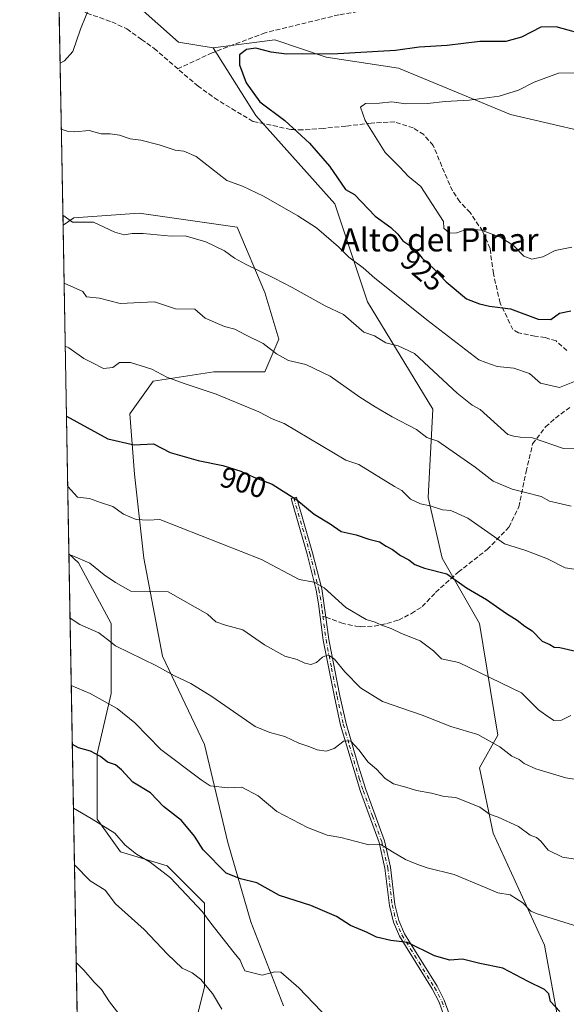
# Model space of a CAD drawing. Units: metres. Extents: x 624671 to 628129, y 4720300 to 4722676.
# Drawn here: x 624671 to 624859, y 4721514 to 4721853 of the extents above; entities that cross this region are included whole.
import ezdxf
from ezdxf.enums import TextEntityAlignment as Align

# ---------------------------------------------------------------- set-up
doc = ezdxf.new("R2010")
doc.units = ezdxf.units.M
doc.header["$MEASUREMENT"] = 0
doc.linetypes.add('DGN Style 3', pattern=[2.307223458686699, 1.648016756204785, -0.6592067024819142])
doc.linetypes.add('DGN Style 4', pattern=[2.6384748266838614, 1.318413404963828, -0.6592067024819142, 0.001648016756204785, -0.6592067024819142])
for name, color, linetype, lineweight in [('Arbolado forestal CxS', 92, 'Continuous', 0), ('Camino Cxs', 7, 'Continuous', 0), ('Camino eje', 30, 'DGN Style 4', 13), ('Comarca CxS', 21, 'Continuous', 0), ('Comunidad Autónoma CxS', 142, 'Continuous', 0), ('Curva de nivel maestra', 30, 'Continuous', 30), ('Curva de nivel normal', 30, 'Continuous', 0), ('Municipio CxS', 4, 'Continuous', 0), ('Provincia CxS', 1, 'Continuous', 0), ('Rótulo de curva de nivel directora', 7, 'Continuous', 0), ('Senda', 7, 'DGN Style 3', 0), ('Senda no paivmentada conexión', 7, 'DGN Style 3', 0), ('Texto cartográfico', 7, 'Continuous', 0)]:
    doc.layers.add(name, color=color, linetype=linetype, lineweight=lineweight)
doc.styles.add('Style-Arial', font='txt')

# ---------------------------------------------------------------- blocks, each defined once
blk = doc.blocks.new('*U10')
at = {"layer": 'Arbolado forestal CxS', "color": 92, "linetype": 'Continuous', "lineweight": 0}
for points in [[(624761.5637999997, 4721513.3861, 868.8591000000015), (624750.3211000003, 4721542.312100001, 872.7957000000025), (624742.2905000001, 4721569.630700001, 876.6597000000038), (624734.2599, 4721603.3783, 881.9312000000064), (624719.8057000004, 4721633.9111, 885.7550999999949), (624713.3811999997, 4721667.6577, 892.4030000000058), (624710.1695999998, 4721696.583500001, 898.0966999999946), (624708.5639000004, 4721717.474099999, 902.0310000000027), (624716.5948999999, 4721728.722899999, 904.3352000000014), (624737.4751000004, 4721731.936899999, 906.3377000000038), (624755.1419000003, 4721731.936899999, 907.6959000000062), (624759.9603000004, 4721743.185699999, 911.2697000000045), (624755.1425000001, 4721759.255700001, 913.9101999999986), (624745.5056999996, 4721781.7545, 917.3518000000041), (624734.2630000003, 4721783.361500001, 916.5679999999993), (624711.7770999996, 4721786.5755, 916.4046999999991), (624689.2911, 4721784.968499999, 915.1074999999984), (624685.5354000004, 4721782.463400001, 914.3323999999993), (624683.8803000003, 4721874.5648, 917.0807999999961)], [(624704.9801000003, 4721863.672499999, 920.0721000000049), (624725.3249000004, 4721845.5767, 922.5317000000069), (624737.2918999996, 4721843.639900001, 923.4829000000027), (624751.9315, 4721820.321900001, 923.7094000000071), (624779.2348999997, 4721789.789100001, 922.853099999993), (624790.4774000002, 4721756.0415, 917.5118999999978), (624812.9627, 4721719.080900001, 912.1331000000064), (624811.3563000001, 4721688.5481, 905.5715000000055), (624816.1738999998, 4721667.657500001, 901.295100000003), (624829.0235000001, 4721645.159700001, 897.9700000000012), (624835.4469, 4721606.5921, 890.6977000000044), (624829.0228000004, 4721595.3431, 887.9603999999963), (624833.8404000001, 4721572.844500001, 883.4584000000032), (624851.5077000001, 4721534.276699999, 878.1040999999968), (624857.9310999997, 4721498.9231, 871.6103000000004)], [(624691.0755000003, 4721474.161599999, 848.987500000003), (624687.5707, 4721669.201900001, 889.9478999999993), (624690.8951000003, 4721666.0507, 889.6254000000046), (624702.1379000006, 4721645.1599, 886.3157999999967), (624702.1375000002, 4721621.055299999, 881.0430999999954), (624697.3192999996, 4721600.1645, 875.1162000000041), (624697.3186999997, 4721577.6657, 870.2777999999963), (624705.3497000001, 4721566.4169, 868.9964000000037), (624721.4102999996, 4721561.595899999, 870.8248000000023), (624734.2593, 4721548.739900001, 870.4729999999981), (624734.2587000001, 4721519.814099999, 864.6794999999984), (624729.4404999996, 4721500.5305, 859.7883000000003)]]:
    blk.add_polyline3d(points, dxfattribs=at)

msp = doc.modelspace()

# ---------------------------------------------------------------- linework, layer by layer
at = {"layer": 'Arbolado forestal CxS', "color": 92, "linetype": 'Continuous', "lineweight": 0, "extrusion": (0.0009498152923013514, -0.05285701631395743, 0.9986016391320899), "elevation": -248072.942991138, "flags": 128}
msp.add_lwpolyline([(709419.1792079087, 4703259.160299505), (709419.1792079087, 4703336.745797806)], dxfattribs=at)
at = {"layer": 'Arbolado forestal CxS', "color": 92, "linetype": 'Continuous', "lineweight": 0, "extrusion": (0.00378095728255917, -0.2104048019170261, 0.9776070395063061), "elevation": -990229.9367918961, "flags": 128}
msp.add_lwpolyline([(709421.051419858, 4604406.785813864), (709421.0514198579, 4604522.660373922)], dxfattribs=at)
at = {"layer": 'Arbolado forestal CxS', "color": 92, "linetype": 'Continuous', "lineweight": 0, "extrusion": (0.003675360816533343, -0.2045313950803408, 0.9788531044796037), "elevation": -962562.5084878203, "flags": 128}
msp.add_lwpolyline([(709419.8585627124, 4610099.899184075), (709419.8585627123, 4610270.305166044)], dxfattribs=at)
at = {"layer": 'Arbolado forestal CxS', "color": 92, "linetype": 'Continuous', "lineweight": 0}
for points in [[(624683.8804000001, 4721874.5648, 917.0807999999961), (624704.9801000003, 4721863.672499999, 920.0721000000049), (624725.3249000004, 4721845.5767, 922.5317000000069), (624737.2918999996, 4721843.639900001, 923.4829000000027)], [(624683.8804000001, 4721874.5648, 917.0807999999961), (624704.9801000003, 4721863.672499999, 920.0721000000049), (624725.3249000004, 4721845.5767, 922.5317000000069), (624737.2918999996, 4721843.639900001, 923.4829000000027)], [(625072.6813000003, 4721606.156500001, 910.9888000000066), (625045.5543000001, 4721667.983700001, 914.4557999999961), (625020.8997, 4721697.069499999, 919.5448000000034), (624994.1303000003, 4721720.408500001, 924.2385999999971), (624965.3249000004, 4721748.132099999, 928.8815999999933), (624930.1623000001, 4721775.6689, 934.5708000000013), (624878.2918999996, 4721811.6479, 935.2688999999956), (624839.7691000003, 4721820.626700001, 930.9005000000034), (624801.1256999997, 4721836.6317, 925.8193000000028), (624776.2017000001, 4721840.341700001, 924.5743999999978), (624758.4808999998, 4721846.330700001, 923.1585999999952), (624737.2918999996, 4721843.639900001, 923.4829000000027), (624725.3249000004, 4721845.5767, 922.5317000000069), (624704.9801000003, 4721863.672499999, 920.0721000000049)], [(624857.9310999997, 4721498.9231, 871.6103000000004), (624851.5077000001, 4721534.276699999, 878.1040999999968), (624833.8404000001, 4721572.844500001, 883.4584000000032), (624829.0228000004, 4721595.3431, 887.9603999999963), (624835.4469, 4721606.5921, 890.6977000000044), (624829.0235000001, 4721645.159700001, 897.9700000000012), (624816.1738999998, 4721667.657500001, 901.295100000003), (624811.3563000001, 4721688.5481, 905.5715000000055), (624812.9627, 4721719.080900001, 912.1331000000064), (624790.4774000002, 4721756.0415, 917.5118999999978), (624779.2348999997, 4721789.789100001, 922.853099999993), (624751.9315, 4721820.321900001, 923.7094000000071), (624737.2918999996, 4721843.639900001, 923.4829000000027), (624758.4808999998, 4721846.330700001, 923.1585999999952), (624776.2017000001, 4721840.341700001, 924.5743999999978), (624801.1256999997, 4721836.6317, 925.8193000000028), (624839.7691000003, 4721820.626700001, 930.9005000000034), (624878.2918999996, 4721811.6479, 935.2688999999956), (624930.1623000001, 4721775.6689, 934.5708000000013), (624965.3249000004, 4721748.132099999, 928.8815999999933), (624994.1303000003, 4721720.408500001, 924.2385999999971), (625020.8997, 4721697.069499999, 919.5448000000034), (625045.5543000001, 4721667.983700001, 914.4557999999961), (625072.6813000003, 4721606.156500001, 910.9888000000066)], [(625072.6813000003, 4721606.156500001, 910.9888000000066), (625045.5543000001, 4721667.983700001, 914.4557999999961), (625020.8997, 4721697.069499999, 919.5448000000034), (624994.1303000003, 4721720.408500001, 924.2385999999971), (624965.3249000004, 4721748.132099999, 928.8815999999933), (624930.1623000001, 4721775.6689, 934.5708000000013), (624878.2918999996, 4721811.6479, 935.2688999999956), (624839.7691000003, 4721820.626700001, 930.9005000000034), (624801.1256999997, 4721836.6317, 925.8193000000028), (624776.2017000001, 4721840.341700001, 924.5743999999978), (624758.4808999998, 4721846.330700001, 923.1585999999952), (624737.2918999996, 4721843.639900001, 923.4829000000027)], [(625072.6813000003, 4721606.156500001, 910.9888000000066), (625045.5543000001, 4721667.983700001, 914.4557999999961), (625020.8997, 4721697.069499999, 919.5448000000034), (624994.1303000003, 4721720.408500001, 924.2385999999971), (624965.3249000004, 4721748.132099999, 928.8815999999933), (624930.1623000001, 4721775.6689, 934.5708000000013), (624878.2918999996, 4721811.6479, 935.2688999999956), (624839.7691000003, 4721820.626700001, 930.9005000000034), (624801.1256999997, 4721836.6317, 925.8193000000028), (624776.2017000001, 4721840.341700001, 924.5743999999978), (624758.4808999998, 4721846.330700001, 923.1585999999952), (624737.2918999996, 4721843.639900001, 923.4829000000027)], [(624737.2918999996, 4721843.639900001, 923.4829000000027), (624751.9315, 4721820.321900001, 923.7094000000071), (624779.2348999997, 4721789.789100001, 922.853099999993), (624790.4774000002, 4721756.0415, 917.5118999999978), (624812.9627, 4721719.080900001, 912.1331000000064), (624811.3563000001, 4721688.5481, 905.5715000000055), (624816.1738999998, 4721667.657500001, 901.295100000003), (624829.0235000001, 4721645.159700001, 897.9700000000012), (624835.4469, 4721606.5921, 890.6977000000044), (624829.0228000004, 4721595.3431, 887.9603999999963), (624833.8404000001, 4721572.844500001, 883.4584000000032), (624851.5077000001, 4721534.276699999, 878.1040999999968), (624857.9310999997, 4721498.9231, 871.6103000000004)], [(624737.2918999996, 4721843.639900001, 923.4829000000027), (624751.9315, 4721820.321900001, 923.7094000000071), (624779.2348999997, 4721789.789100001, 922.853099999993), (624790.4774000002, 4721756.0415, 917.5118999999978), (624812.9627, 4721719.080900001, 912.1331000000064), (624811.3563000001, 4721688.5481, 905.5715000000055), (624816.1738999998, 4721667.657500001, 901.295100000003), (624829.0235000001, 4721645.159700001, 897.9700000000012), (624835.4469, 4721606.5921, 890.6977000000044), (624829.0228000004, 4721595.3431, 887.9603999999963), (624833.8404000001, 4721572.844500001, 883.4584000000032), (624851.5077000001, 4721534.276699999, 878.1040999999968), (624857.9310999997, 4721498.9231, 871.6103000000004)], [(624729.4404999996, 4721500.5305, 859.7883000000003), (624734.2587000001, 4721519.814099999, 864.6794999999984), (624734.2593, 4721548.739900001, 870.4729999999981), (624721.4102999996, 4721561.595899999, 870.8248000000023), (624705.3497000001, 4721566.4169, 868.9964000000037), (624697.3186999997, 4721577.6657, 870.2777999999963), (624697.3192999996, 4721600.1645, 875.1162000000041), (624702.1375000002, 4721621.055299999, 881.0430999999954), (624702.1379000006, 4721645.1599, 886.3157999999967), (624690.8951000003, 4721666.0507, 889.6254000000046), (624687.5707, 4721669.201900001, 889.9478999999993), (624685.5354000004, 4721782.463400001, 914.3323999999993), (624689.2911, 4721784.968499999, 915.1074999999984), (624711.7770999996, 4721786.5755, 916.4046999999991), (624734.2630000003, 4721783.361500001, 916.5679999999993), (624745.5056999996, 4721781.7545, 917.3518000000041), (624755.1425000001, 4721759.255700001, 913.9101999999986), (624759.9603000004, 4721743.185699999, 911.2697000000045), (624755.1419000003, 4721731.936899999, 907.6959000000062), (624737.4751000004, 4721731.936899999, 906.3377000000038), (624716.5948999999, 4721728.722899999, 904.3352000000014), (624708.5639000004, 4721717.474099999, 902.0310000000027), (624710.1695999998, 4721696.583500001, 898.0966999999946), (624713.3811999997, 4721667.6577, 892.4030000000058), (624719.8057000004, 4721633.9111, 885.7550999999949), (624734.2599, 4721603.3783, 881.9312000000064), (624742.2905000001, 4721569.630700001, 876.6597000000038), (624750.3211000003, 4721542.312100001, 872.7957000000025), (624761.5637999997, 4721513.3861, 868.8591000000015)], [(624761.5637999997, 4721513.3861, 868.8591000000015), (624750.3211000003, 4721542.312100001, 872.7957000000025), (624742.2905000001, 4721569.630700001, 876.6597000000038), (624734.2599, 4721603.3783, 881.9312000000064), (624719.8057000004, 4721633.9111, 885.7550999999949), (624713.3811999997, 4721667.6577, 892.4030000000058), (624710.1695999998, 4721696.583500001, 898.0966999999946), (624708.5639000004, 4721717.474099999, 902.0310000000027), (624716.5948999999, 4721728.722899999, 904.3352000000014), (624737.4751000004, 4721731.936899999, 906.3377000000038), (624755.1419000003, 4721731.936899999, 907.6959000000062), (624759.9603000004, 4721743.185699999, 911.2697000000045), (624755.1425000001, 4721759.255700001, 913.9101999999986), (624745.5056999996, 4721781.7545, 917.3518000000041), (624734.2630000003, 4721783.361500001, 916.5679999999993), (624711.7770999996, 4721786.5755, 916.4046999999991), (624689.2911, 4721784.968499999, 915.1074999999984), (624685.5354000004, 4721782.463400001, 914.3323999999993)], [(624761.5637999997, 4721513.3861, 868.8591000000015), (624750.3211000003, 4721542.312100001, 872.7957000000025), (624742.2905000001, 4721569.630700001, 876.6597000000038), (624734.2599, 4721603.3783, 881.9312000000064), (624719.8057000004, 4721633.9111, 885.7550999999949), (624713.3811999997, 4721667.6577, 892.4030000000058), (624710.1695999998, 4721696.583500001, 898.0966999999946), (624708.5639000004, 4721717.474099999, 902.0310000000027), (624716.5948999999, 4721728.722899999, 904.3352000000014), (624737.4751000004, 4721731.936899999, 906.3377000000038), (624755.1419000003, 4721731.936899999, 907.6959000000062), (624759.9603000004, 4721743.185699999, 911.2697000000045), (624755.1425000001, 4721759.255700001, 913.9101999999986), (624745.5056999996, 4721781.7545, 917.3518000000041), (624734.2630000003, 4721783.361500001, 916.5679999999993), (624711.7770999996, 4721786.5755, 916.4046999999991), (624689.2911, 4721784.968499999, 915.1074999999984), (624685.5354000004, 4721782.463400001, 914.3323999999993)], [(624687.5707, 4721669.201900001, 889.9478999999993), (624690.8951000003, 4721666.0507, 889.6254000000046), (624702.1379000006, 4721645.1599, 886.3157999999967), (624702.1375000002, 4721621.055299999, 881.0430999999954), (624697.3192999996, 4721600.1645, 875.1162000000041), (624697.3186999997, 4721577.6657, 870.2777999999963), (624705.3497000001, 4721566.4169, 868.9964000000037), (624721.4102999996, 4721561.595899999, 870.8248000000023), (624734.2593, 4721548.739900001, 870.4729999999981), (624734.2587000001, 4721519.814099999, 864.6794999999984), (624729.4404999996, 4721500.5305, 859.7883000000003), (624735.8640999999, 4721474.818700001, 856.9141999999993), (624750.3197, 4721453.9279, 856.3037000000041), (624764.7739000004, 4721402.5045, 847.8111999999965), (624764.7735000001, 4721373.5777, 841.511799999993), (624763.1670000004, 4721343.0449, 831.6423000000068)], [(624687.5707, 4721669.201900001, 889.9478999999993), (624690.8951000003, 4721666.0507, 889.6254000000046), (624702.1379000006, 4721645.1599, 886.3157999999967), (624702.1375000002, 4721621.055299999, 881.0430999999954), (624697.3192999996, 4721600.1645, 875.1162000000041), (624697.3186999997, 4721577.6657, 870.2777999999963), (624705.3497000001, 4721566.4169, 868.9964000000037), (624721.4102999996, 4721561.595899999, 870.8248000000023), (624734.2593, 4721548.739900001, 870.4729999999981), (624734.2587000001, 4721519.814099999, 864.6794999999984), (624729.4404999996, 4721500.5305, 859.7883000000003), (624735.8640999999, 4721474.818700001, 856.9141999999993), (624750.3197, 4721453.9279, 856.3037000000041), (624764.7739000004, 4721402.5045, 847.8111999999965), (624764.7735000001, 4721373.5777, 841.511799999993), (624763.1670000004, 4721343.0449, 831.6423000000068)]]:
    msp.add_polyline3d(points, dxfattribs=at)
at = {"layer": 'Camino Cxs', "color": 7, "linetype": 'Continuous', "lineweight": 0}
msp.add_polyline3d([(624816.7801000001, 4721510.040100001, 877.4214000000065), (624815.1601, 4721514.540100001, 880.1852999999975), (624812.7701000003, 4721519.1601, 880.529800000004), (624801.4801000003, 4721537.3101, 878.9805000000052), (624799.4101, 4721542.170100001, 882.2774000000064), (624798.0301000001, 4721547.940099999, 881.3945999999996), (624796.5000999998, 4721560.770099999, 884.170499999993), (624794.4700999996, 4721569.6501, 884.9676999999939), (624788.0401, 4721587.2601, 886.1346999999952), (624781.1901000004, 4721610.140100001, 887.5342999999993), (624779.0601000005, 4721619.8301, 889.4725999999937), (624775.2200999996, 4721639.340100001, 893.1168999999937), (624773.6300999997, 4721651.9001, 897.8536000000023), (624772.7801000001, 4721656.640100001, 898.8671999999933), (624769.6901000004, 4721669.0101, 901.5589000000037), (624764.1401000004, 4721688.200099999, 902.1350999999995), (624766.0000999998, 4721688.7401, 902.665599999993), (624771.5601000005, 4721669.5101, 899.5084999999963), (624774.6801000005, 4721657.050100001, 897.748900000006), (624776.1601, 4721647.3301, 894.8506000000052), (624777.1300999997, 4721639.6501, 892.5399999999937), (624780.9600999998, 4721620.2301, 889.1774000000006), (624783.0701000001, 4721610.620100001, 887.5053999999947), (624787.2301000003, 4721596.2401, 884.8635000000068), (624789.8701, 4721587.880100001, 885.1466999999976), (624796.3300999999, 4721570.200099999, 884.4851999999955), (624798.4101, 4721561.100099999, 884.1913999999962), (624799.9401000004, 4721548.280099999, 882.5899999999965), (624801.2600999996, 4721542.780099999, 882.6907999999967), (624803.2001, 4721538.200099999, 878.5206999999937), (624814.4501, 4721520.120100001, 881.2182999999932), (624816.9401000004, 4721515.3201, 880.1665000000067), (624818.6401000004, 4721510.610099999, 878.3375999999989)], dxfattribs=at)
msp.add_polyline3d([(624816.7801000001, 4721510.040100001, 877.4214000000065), (624815.1601, 4721514.540100001, 880.1852999999975), (624812.7701000003, 4721519.1601, 880.529800000004), (624801.4801000003, 4721537.3101, 878.9805000000052), (624799.4101, 4721542.170100001, 882.2774000000064), (624798.0301000001, 4721547.940099999, 881.3945999999996), (624796.5000999998, 4721560.770099999, 884.170499999993), (624794.4700999996, 4721569.6501, 884.9676999999939), (624788.0401, 4721587.2601, 886.1346999999952), (624781.1901000004, 4721610.140100001, 887.5342999999993), (624779.0601000005, 4721619.8301, 889.4725999999937), (624775.2200999996, 4721639.340100001, 893.1168999999937), (624773.6300999997, 4721651.9001, 897.8536000000023), (624772.7801000001, 4721656.640100001, 898.8671999999933), (624769.6901000004, 4721669.0101, 901.5589000000037), (624764.1401000004, 4721688.200099999, 902.1350999999995), (624766.0000999998, 4721688.7401, 902.665599999993), (624771.5601000005, 4721669.5101, 899.5084999999963), (624774.6801000005, 4721657.050100001, 897.748900000006), (624776.1601, 4721647.3301, 894.8506000000052), (624777.1300999997, 4721639.6501, 892.5399999999937), (624780.9600999998, 4721620.2301, 889.1774000000006), (624783.0701000001, 4721610.620100001, 887.5053999999947), (624787.2301000003, 4721596.2401, 884.8635000000068), (624789.8701, 4721587.880100001, 885.1466999999976), (624796.3300999999, 4721570.200099999, 884.4851999999955), (624798.4101, 4721561.100099999, 884.1913999999962), (624799.9401000004, 4721548.280099999, 882.5899999999965), (624801.2600999996, 4721542.780099999, 882.6907999999967), (624803.2001, 4721538.200099999, 878.5206999999937), (624814.4501, 4721520.120100001, 881.2182999999932), (624816.9401000004, 4721515.3201, 880.1665000000067), (624818.6401000004, 4721510.610099999, 878.3375999999989)], dxfattribs=at)
at = {"layer": 'Camino eje', "color": 30, "linetype": 'DGN Style 4', "lineweight": 13}
for points in [[(624765.0701000001, 4721688.470100001, 902.3833000000013), (624770.6250999998, 4721669.2601, 900.513300000006), (624772.1700999998, 4721663.075099999, 898.2219000000041), (624773.7301000003, 4721656.845100001, 898.3009000000021), (624774.1551000001, 4721654.475099999, 897.813599999994), (624774.8951000003, 4721649.6151, 896.297200000001), (624775.1347000003, 4721647.7215, 895.6356999999989)], [(624775.1347000003, 4721647.7215, 895.6356999999989), (624776.1750999996, 4721639.495100001, 892.8418999999994), (624778.0950999996, 4721629.7401, 890.2630000000064), (624780.0100999996, 4721620.030099999, 889.3283999999985), (624782.1300999997, 4721610.380100001, 887.4361000000064), (624784.2100999998, 4721603.190099999, 886.5720000000002), (624787.6350999996, 4721591.7501, 884.7449999999953), (624788.9550999999, 4721587.5701, 885.587400000004), (624792.1700999998, 4721578.765100001, 885.118100000007), (624795.4001000002, 4721569.925100001, 884.718599999993), (624797.4550999999, 4721560.9351, 883.7823999999965), (624798.9851000002, 4721548.110099999, 882.0060999999987), (624799.6451000003, 4721545.360099999, 882.2554999999993), (624800.3350999998, 4721542.475099999, 882.4922999999982), (624801.3701, 4721540.045100001, 880.9275000000052), (624802.3400999998, 4721537.755100001, 878.241399999999), (624813.6101000002, 4721519.640100001, 880.8494000000064), (624814.8051000005, 4721517.3301, 880.6877999999997), (624816.0500999996, 4721514.9301, 880.1309000000037), (624816.9001000002, 4721512.575099999, 879.0004000000046)]]:
    msp.add_polyline3d(points, dxfattribs=at)
at = {"layer": 'Comarca CxS', "color": 21, "linetype": 'Continuous', "lineweight": 0, "flags": 128}
msp.add_lwpolyline([(628129.1300009665, 4720362.659982775), (624712.1700009406, 4720300.279982774), (624670.6000009407, 4722613.599982752), (626505.5300098401, 4722647.115103107)], dxfattribs=at)
at = {"layer": 'Comunidad Autónoma CxS', "color": 142, "linetype": 'Continuous', "lineweight": 0, "flags": 128}
msp.add_lwpolyline([(628129.1300009665, 4720362.659982775), (624712.1700009406, 4720300.279982774), (624670.6000009407, 4722613.599982752), (626505.5300098401, 4722647.115103107), (627203.0015443523, 4722659.854467719), (627476.494699273, 4722664.849838638), (628086.4100009656, 4722675.989982753), (628092.36944668, 4722353.280138291)], close=True, dxfattribs=at)
at = {"layer": 'Curva de nivel maestra', "color": 30, "linetype": 'Continuous', "lineweight": 30, "flags": 128}
for points, elevation in [([(624867.0800000001, 4721847.610099999), (624855.4800000006, 4721850.780099999), (624850.2199999997, 4721850.7401), (624843.5899999999, 4721847.2401), (624838.1100000005, 4721845.8201), (624829.2199999997, 4721845.7401), (624817.8799999999, 4721844.4001), (624808.2800000003, 4721843.8201), (624800.1399999997, 4721842.6601)], 925), ([(624800.1399999997, 4721842.6601), (624778.2999999998, 4721841.4301), (624768.1200000001, 4721841.530099999), (624762.54, 4721841.390100001), (624757.25, 4721842.090100001), (624751.9600000001, 4721843.440099999), (624748.8200000003, 4721843.050100001), (624746.4000000004, 4721841.2301), (624746.3600000005, 4721837.790100001), (624748.6799999997, 4721831.520099999), (624753.3899999997, 4721824.9901), (624761.9800000006, 4721818.5001), (624770.5199999996, 4721810.700099999), (624777.3799999999, 4721802.780099999), (624782.9000000004, 4721794.800100001), (624786.0499999998, 4721793.0001), (624793.1699999999, 4721785.5801), (624798.4600000001, 4721781.620100001), (624800.9500000002, 4721779.350099999), (624802.5999999996, 4721777.090100001), (624805.0300000003, 4721775.450099999), (624807.3399999999, 4721773.440099999), (624809.3300000001, 4721771.0801), (624813.1200000001, 4721767.6801), (624817.6200000001, 4721762.9001), (624824.5899999999, 4721757.0601), (624829.0899999999, 4721755.3201), (624832.5599999997, 4721754.530099999), (624839.7100000001, 4721753.5701), (624849.3399999999, 4721750.090100001), (624853.6799999997, 4721749.9101), (624856.6699999999, 4721752.1601), (624860.5599999997, 4721752.940099999)], 925), ([(624686.7182, 4721716.641000001), (624701.0099999999, 4721708.780099999), (624710.0700000003, 4721706.720100001), (624716.6600000003, 4721707.020099999), (624722.5099999999, 4721704.140100001), (624732.0800000001, 4721701.3101), (624740.5700000003, 4721699.5801), (624746.8099999997, 4721697.690099999), (624751.2999999998, 4721695.530099999), (624757.5800000001, 4721693.1801), (624766.0800000001, 4721687.7601), (624772.1299999999, 4721682.800100001), (624777.5700000003, 4721679.440099999), (624781.4400000004, 4721676.800100001), (624786.5700000003, 4721675.6601), (624790.9000000004, 4721674.2601), (624794.5800000001, 4721673.340100001), (624796.9299999997, 4721671.770099999), (624799.0599999997, 4721670.6501), (624801.8600000005, 4721668.620100001), (624804.7000000002, 4721667.050100001), (624806.79, 4721665.420100001), (624810.1399999997, 4721664.200099999), (624817.8700000001, 4721662.210100001), (624824.5899999999, 4721657.470100001), (624831.5300000003, 4721653.4101), (624838.3799999999, 4721648.590100001), (624842.0199999996, 4721646.3101), (624844.75, 4721644.2501), (624847.2300000006, 4721642.5701), (624850.6600000003, 4721639.0601), (624853.29, 4721637.880100001), (624854.8499999996, 4721636.9901), (624856.7400000002, 4721636.860099999), (624938.8799999999, 4721617.940099999)], 900), ([(624856.75, 4721511.4301), (624853.5899999999, 4721514.8101), (624852.9299999997, 4721517.460100001), (624851.4299999997, 4721519.0101), (624845.7999999998, 4721521.6801), (624837.1500000004, 4721526.3301), (624829.2300000006, 4721527.9101), (624823.2300000006, 4721529.360099999), (624818.9000000004, 4721529.120100001), (624813.5700000003, 4721530.530099999), (624804.2300000006, 4721535.1601), (624798.5700000003, 4721535.9001), (624793.5700000003, 4721537.030099999), (624790.1299999999, 4721538.720100001), (624784.6500000004, 4721541.0701), (624779.7800000003, 4721544.100099999), (624770.9100000003, 4721547.880100001), (624760.0999999996, 4721551.4001), (624752.3200000003, 4721555.6801), (624746.7599999999, 4721557.110099999), (624741.7199999997, 4721559.110099999), (624733.8200000003, 4721567.130100001), (624730.8200000003, 4721571.800100001), (624726.4199999999, 4721577.2401), (624720.2100000001, 4721582.090100001), (624715.7400000002, 4721586.7401), (624709.5700000003, 4721590.4901), (624705.6399999997, 4721594.7301), (624703.5700000003, 4721596.390100001), (624700.8099999997, 4721597.350099999), (624698.4000000004, 4721599.270099999), (624694.9600000001, 4721601.170100001), (624690.8399999999, 4721602.3201), (624688.7532000003, 4721603.3983)], 875)]:
    msp.add_lwpolyline(points, dxfattribs=dict(at, elevation=elevation))
at = {"layer": 'Curva de nivel normal', "color": 30, "linetype": 'Continuous', "lineweight": 0, "flags": 128}
for points, elevation in [([(624695.4500000002, 4721859.690099999), (624691.5999999996, 4721850.030099999), (624688.9000000004, 4721842.380100001), (624686.04, 4721839.0801), (624684.5327000003, 4721838.2642)], 920), ([(624861.7300000006, 4721834.940099999), (624856.2599999999, 4721834.8201), (624847.9400000004, 4721831.800100001), (624842.5700000003, 4721828.970100001), (624835.9000000004, 4721826.880100001), (624825.54, 4721825.5001), (624817.25, 4721825.0801), (624811.1100000005, 4721824.390100001), (624803.7100000001, 4721824.2601), (624798.9000000004, 4721824.950099999), (624794.5700000003, 4721824.530099999), (624789.7300000006, 4721824.440099999), (624788.0899999999, 4721823.190099999), (624789.6200000001, 4721818.5801), (624796.5800000001, 4721807.4901), (624801.6200000001, 4721802.4101), (624804.4400000004, 4721799.300100001), (624808.8700000001, 4721795.7601), (624816.6600000003, 4721783.7601), (624816.8099999997, 4721781.4001), (624818.7199999997, 4721779.6601), (624821.2400000002, 4721779.770099999), (624825.0099999999, 4721781.1601), (624829.5999999996, 4721780.7401), (624836.2599999999, 4721778.3201), (624840.9600000001, 4721775.300100001), (624844.3499999996, 4721771.7401), (624847.1699999999, 4721770.7401), (624850.8899999997, 4721771.540100001), (624855.1399999997, 4721773.700099999), (624860.9000000004, 4721774.870100001)], 930), ([(624684.9397999998, 4721815.6085), (624686.9199999999, 4721814.920100001), (624689.5899999999, 4721814.6601), (624694.5899999999, 4721815.0701), (624698.7199999997, 4721813.940099999), (624701.79, 4721814.0001), (624705.0499999998, 4721813.440099999), (624708.6900000004, 4721812.2301), (624712.3799999999, 4721811.780099999), (624718.6900000004, 4721810.170100001), (624724.2400000002, 4721808.300100001), (624727.1900000004, 4721807.9801), (624731.4600000001, 4721806.110099999), (624741.9800000006, 4721797.840100001), (624747.4100000003, 4721795.9101), (624754.6600000003, 4721792.440099999), (624766.5099999999, 4721785.6801), (624772.9199999999, 4721781.590100001), (624780.4699999997, 4721775.030099999), (624784.04, 4721771.4001), (624788.9800000006, 4721767.800100001), (624792.9800000006, 4721764.190099999), (624796.9199999999, 4721761.140100001), (624810.9100000003, 4721749.880100001), (624828.8300000001, 4721736.090100001), (624831.2199999997, 4721735.1501), (624835.1799999997, 4721733.7401), (624840.8799999999, 4721733.130100001), (624846.2699999996, 4721731.340100001), (624850.0899999999, 4721728.0101), (624856.6900000004, 4721726.530099999), (624862.3399999999, 4721728.7401)], 920), ([(624871.5599999997, 4721705.640100001), (624858.0199999996, 4721705.5101), (624847.2999999998, 4721709.1801), (624843.0999999996, 4721709.380100001), (624840.8799999999, 4721709.710100001), (624838.9000000004, 4721710.280099999), (624829.2599999999, 4721718.870100001), (624826.5700000003, 4721720.4001), (624821.3499999996, 4721724.5001), (624806.6600000003, 4721738.220100001), (624801.0800000001, 4721740.8201), (624796.7699999996, 4721741.850099999), (624792.8799999999, 4721744.2501), (624789.1600000003, 4721745.600099999), (624782.1600000003, 4721751.670100001), (624775.9100000003, 4721754.6601), (624764.4699999997, 4721760.9901), (624758.3300000001, 4721764.1801), (624748.4199999999, 4721768.970100001), (624744.6699999999, 4721771.100099999), (624741.2300000006, 4721773.590100001), (624734.7800000003, 4721776.7401), (624727.6699999999, 4721778.770099999), (624722.7800000003, 4721778.670100001), (624713.1600000003, 4721779.640100001), (624709.4199999999, 4721779.600099999), (624706.5800000001, 4721779.100099999), (624703.3399999999, 4721779.9901), (624696.0700000003, 4721783.450099999), (624688.8399999999, 4721783.450099999), (624685.4730000002, 4721785.937999999)], 915), ([(624685.8952000003, 4721762.439099999), (624692.3399999999, 4721759.640100001), (624693.6299999999, 4721757.780099999), (624698.0800000001, 4721757.2601), (624705.2400000002, 4721755.4301), (624717.0700000003, 4721756.020099999), (624724.3300000001, 4721753.6601), (624730.9699999997, 4721753.5101), (624734.5300000003, 4721750.420100001), (624741.2400000002, 4721747.4801), (624744.7800000003, 4721746.6601), (624748.7000000002, 4721744.550100001), (624754.5, 4721741.670100001), (624759.1399999997, 4721738.100099999), (624763.2999999998, 4721735.8201), (624769.25, 4721734.4301), (624777.6600000003, 4721730.440099999), (624787.7999999998, 4721723.120100001), (624793.1500000004, 4721719.850099999), (624799.0300000003, 4721716.390100001), (624807.3399999999, 4721712.030099999), (624810.8799999999, 4721709.300100001), (624814.75, 4721707.9901), (624827.54, 4721699.0801), (624833.7999999998, 4721694.2601), (624840.29, 4721691.5001), (624844.9000000004, 4721690.350099999), (624850.2999999998, 4721688.970100001), (624853.1600000003, 4721687.270099999), (624860.7000000002, 4721685.550100001)], 910), ([(624686.2845000002, 4721740.774), (624687.54, 4721740.120100001), (624692.6600000003, 4721736.450099999), (624695.5199999996, 4721735.110099999), (624699.54, 4721733.0001), (624702.7300000006, 4721733.350099999), (624705.0499999998, 4721735.170100001), (624708.79, 4721735.0701), (624716.0899999999, 4721732.870100001), (624721.2599999999, 4721730.050100001), (624727.3399999999, 4721727.880100001), (624738.3600000005, 4721724.220100001), (624753.0599999997, 4721718.0701), (624757.6600000003, 4721715.700099999), (624761.7599999999, 4721714.0601), (624783, 4721701.460100001), (624787.5199999996, 4721699.9801), (624799.7999999998, 4721692.3101), (624802.3099999997, 4721690.9801), (624805.2599999999, 4721688.030099999), (624808.7199999997, 4721686.380100001), (624812.0199999996, 4721685.7401), (624816.3499999996, 4721684.280099999), (624819.2300000006, 4721684.090100001), (624825.0300000003, 4721681.4101), (624837.6900000004, 4721672.5801), (624845.0599999997, 4721670.270099999), (624852.5300000003, 4721667.420100001), (624858.5700000003, 4721664.350099999), (624862.5599999997, 4721663.7301)], 905), ([(624860.5800000001, 4721613.380100001), (624857.2999999998, 4721611.840100001), (624854.6699999999, 4721611.720100001), (624851.7699999996, 4721613.620100001), (624849.4699999997, 4721615.360099999), (624843.5700000003, 4721621.200099999), (624822, 4721631.6501), (624815.9900000002, 4721632.920100001), (624813.2100000001, 4721635.6601), (624808.5999999996, 4721639.1601), (624802.1500000004, 4721641.6601), (624798.6799999997, 4721643.4101), (624795.2999999998, 4721644.600099999), (624793.1100000005, 4721645.5801), (624790.0099999999, 4721646.4901), (624783.04, 4721650.6501), (624775.5700000003, 4721657.460100001), (624772.1399999997, 4721659.4101), (624766.9400000004, 4721660.270099999), (624753.9400000004, 4721667.1501), (624718.9100000003, 4721681.0101), (624714.9100000003, 4721680.710100001), (624710.7800000003, 4721681.040100001), (624706.4000000004, 4721682.880100001), (624702.6600000003, 4721685.440099999), (624698.4000000004, 4721686.840100001), (624694.6500000004, 4721688.270099999), (624690.5599999997, 4721688.7401), (624687.1535999998, 4721692.4133)], 895), ([(624687.5763999998, 4721668.886499999), (624688.9100000003, 4721668.520099999), (624694.7599999999, 4721665.9001), (624699.6900000004, 4721661.970100001), (624703.6299999999, 4721659.3101), (624708.9000000004, 4721656.340100001), (624721.79, 4721656.020099999), (624735.3399999999, 4721648.340100001), (624738.1699999999, 4721645.720100001), (624741.5300000003, 4721644.600099999), (624747.54, 4721642.940099999), (624754.9400000004, 4721637.8101), (624761.9600000001, 4721633.840100001), (624766.2100000001, 4721632.720100001), (624768.8300000001, 4721631.460100001), (624770.9199999999, 4721630.960100001), (624772.9500000002, 4721631.710100001), (624774.9199999999, 4721633.4901), (624776.9199999999, 4721634.340100001), (624779.1399999997, 4721632.880100001), (624782.6200000001, 4721628.5001), (624788.0300000003, 4721622.920100001), (624795.7000000002, 4721618.2501), (624809.3099999997, 4721613.5101), (624819.2000000002, 4721609.6601), (624828.4900000002, 4721606.850099999), (624836.1200000001, 4721602.6601), (624840.2000000002, 4721599.4101), (624842.7100000001, 4721598.2401), (624844.5300000003, 4721596.9101), (624848.54, 4721595.0601), (624858.8899999997, 4721591.920100001), (624873.1100000005, 4721589.590100001)], 890), ([(624862.8600000005, 4721563.7601), (624857.7000000002, 4721564.600099999), (624852.7999999998, 4721567.030099999), (624850.2300000006, 4721570.130100001), (624848.7800000003, 4721571.360099999), (624846.5700000003, 4721572.170100001), (624842.5700000003, 4721575.120100001), (624835.5300000003, 4721578.4001), (624832.5199999996, 4721579.460100001), (624829.1399999997, 4721581.860099999), (624820.9000000004, 4721585.110099999), (624816.9000000004, 4721585.450099999), (624812.5499999998, 4721586.670100001), (624807.3799999999, 4721587.5101), (624803.7199999997, 4721588.6801), (624799.4000000004, 4721589.9101), (624796.5099999999, 4721591.710100001), (624793.5700000003, 4721594.960100001), (624790.7400000002, 4721597.340100001), (624787.4800000006, 4721601.5801), (624784.6900000004, 4721604.590100001), (624782.4600000001, 4721604.720100001), (624779.0099999999, 4721602.050100001), (624776.2400000002, 4721601.1501), (624773.1699999999, 4721601.550100001), (624770.5800000001, 4721602.600099999), (624766.7999999998, 4721603.890100001), (624762.0300000003, 4721606.210100001), (624756.7800000003, 4721607.520099999), (624751.7699999996, 4721609.610099999), (624736.7800000003, 4721619.920100001), (624729.54, 4721624.460100001), (624723.9500000002, 4721627.120100001), (624717.79, 4721630.5001), (624703.5800000001, 4721637.420100001), (624700.9100000003, 4721639.6601), (624697.8200000003, 4721641.870100001), (624691.2999999998, 4721644.780099999), (624687.9710999997, 4721646.920100001)], 885), ([(624688.3872999996, 4721623.758500001), (624694.8799999999, 4721621.040100001), (624704.2400000002, 4721615.880100001), (624710.2400000002, 4721610.880100001), (624719.2599999999, 4721601.6601), (624733.1299999999, 4721591.220100001), (624736.2699999996, 4721589.1601), (624742.3600000005, 4721588.520099999), (624747.1100000005, 4721588.6601), (624752.75, 4721585.720100001), (624759.2699999996, 4721580.380100001), (624769.75, 4721574.8201), (624776.5800000001, 4721572.1801), (624781.2400000002, 4721571.360099999), (624786.5700000003, 4721570.030099999), (624790.9400000004, 4721568.840100001), (624795.0700000003, 4721568.9001), (624799.0700000003, 4721566.380100001), (624803.5300000003, 4721563.720100001), (624807.5300000003, 4721562.130100001), (624811.0700000003, 4721560.950099999), (624820.3300000001, 4721558.590100001), (624830.8300000001, 4721554.280099999), (624835.3499999996, 4721552.3101), (624839.6100000005, 4721551.590100001), (624843.9600000001, 4721548.850099999), (624846.7999999998, 4721546.0001), (624848.9000000004, 4721545.0601), (624867.3300000001, 4721539.270099999)], 880), ([(624689.1476999996, 4721581.4452), (624695.29, 4721577.890100001), (624703.3399999999, 4721572.860099999), (624706.9100000003, 4721568.7401), (624710.8700000001, 4721565.6501), (624715.5300000003, 4721562.8101), (624722.5800000001, 4721557.460100001), (624733.6299999999, 4721545.720100001), (624736.5300000003, 4721541.8301), (624744.5099999999, 4721531.620100001), (624746.5899999999, 4721529.050100001), (624747.25, 4721527.340100001), (624748.25, 4721525.340100001), (624754.2199999997, 4721523.920100001), (624758.5300000003, 4721525.0701), (624760.6399999997, 4721524.880100001), (624766.8300000001, 4721519.4801), (624777.1799999997, 4721508.780099999)], 870), ([(624689.4993000004, 4721561.876900001), (624689.5899999999, 4721561.850099999), (624694.9400000004, 4721556.450099999), (624700.1100000005, 4721553.210100001), (624703.6100000005, 4721548.4801), (624713.5199999996, 4721539.630100001), (624721.5099999999, 4721531.190099999), (624726.6500000004, 4721526.340100001), (624730.0999999996, 4721524.700099999), (624732.9199999999, 4721522.4801), (624737.0300000003, 4721517.590100001), (624740.2599999999, 4721512.1601)], 865), ([(624706.3700000001, 4721508.550100001), (624701.5099999999, 4721514.690099999), (624698.7400000002, 4721518.960100001), (624696.2699999996, 4721521.4801), (624692.7000000002, 4721525.5801), (624690.1039000005, 4721528.233899999)], 860)]:
    msp.add_lwpolyline(points, dxfattribs=dict(at, elevation=elevation))
at = {"layer": 'Municipio CxS', "color": 4, "linetype": 'Continuous', "lineweight": 0, "flags": 128}
msp.add_lwpolyline([(628129.1300009665, 4720362.659982775), (624712.1700009406, 4720300.279982774), (624670.6000009407, 4722613.599982752), (626505.5300098401, 4722647.115103107)], dxfattribs=at)
at = {"layer": 'Provincia CxS', "color": 1, "linetype": 'Continuous', "lineweight": 0, "flags": 128}
msp.add_lwpolyline([(628129.1300009665, 4720362.659982775), (624712.1700009406, 4720300.279982774), (624670.6000009407, 4722613.599982752), (626505.5300098401, 4722647.115103107), (627203.0015443523, 4722659.854467719), (627476.494699273, 4722664.849838638), (628086.4100009656, 4722675.989982753), (628092.36944668, 4722353.280138291)], close=True, dxfattribs=at)
at = {"layer": 'Senda', "color": 7, "linetype": 'DGN Style 3', "lineweight": 0}
for points in [[(625066.6801000005, 4721854.620100001, 880.6538), (625038.7401000002, 4721871.450099999, 882.5844999999972), (625019.1300999997, 4721879.5601, 887.4762000000047), (625021.7001, 4721870.7401, 889.8467999999993), (625030.0000999998, 4721850.0601, 892.7140000000073), (625039.6901000004, 4721825.190099999, 897.0605999999971), (625044.9600999998, 4721800.2501, 903.0512000000017), (625044.2301000003, 4721790.720100001, 904.7911000000023), (625005.8000999996, 4721812.4801, 912.3347999999969), (624978.3000999996, 4721829.3101, 910.6184999999969), (624946.1601, 4721845.4101, 917.1796999999933), (624909.4101, 4721858.780099999, 920.9190999999993), (624883.4101, 4721864.340100001, 924.484700000001), (624861.6901000004, 4721866.210100001, 925.1717000000064), (624821.2401000002, 4721861.8101, 927.6247000000004), (624780.6001000004, 4721854.970100001, 927.5337000000001), (624755.2401000002, 4721848.8101, 928.8475999999937), (624736.9700999996, 4721841.880100001, 927.6597000000038), (624725.1001000004, 4721836.370100001, 931.1554000000034)], [(624684.1434000004, 4721859.9279, 927.5510000000068), (624684.6085000001, 4721859.612700001, 927.7896999999939), (624693.7600999996, 4721855.550100001, 927.9303000000073), (624702.3901000004, 4721852.530099999, 928.6288999999962), (624707.5201000003, 4721850.120100001, 928.0440999999993), (624712.5601000005, 4721846.4901, 927.4514000000055), (624716.9301000005, 4721843.4101, 928.4612000000053), (624725.1001000004, 4721836.370100001, 931.1554000000034)], [(624859.2301000003, 4721739.210100001, 926.6682000000001), (624855.4700999996, 4721742.530099999, 925.0801999999967), (624851.6901000004, 4721743.690099999, 925.513699999996), (624848.2001, 4721744.1801, 925.7694000000047), (624842.5301000001, 4721745.3101, 925.0090000000055), (624840.5800999999, 4721746.440099999, 925.8264999999956), (624836.1700999998, 4721755.620100001, 928.5464000000065), (624833.8501000004, 4721765.770099999, 929.9851999999955), (624832.7200999996, 4721774.440099999, 933.1202000000048), (624830.1901000004, 4721780.380100001, 932.4143000000041), (624825.8201000001, 4721786.790100001, 932.8347000000067), (624822.2801000001, 4721790.550100001, 932.5767000000051), (624819.7801000001, 4721794.270099999, 932.9544000000025), (624816.1001000004, 4721802.7401, 932.7789000000049), (624813.1101000002, 4721809.940099999, 933.3479999999981), (624809.8400999998, 4721813.6601, 934.9839999999967), (624806.2600999996, 4721815.9801, 935.7274999999937), (624799.8601000002, 4721818.040100001, 933.5552000000026), (624791.7301000003, 4721817.630100001, 931.6661000000023), (624783.0601000005, 4721816.610099999, 930.1524999999965), (624775.2701000003, 4721815.8201, 928.734700000001), (624768.0800999999, 4721815.270099999, 927.2214999999997), (624764.0301000001, 4721815.4801, 926.186600000001), (624750.9801000003, 4721818.210100001, 926.7670000000071), (624738.9101, 4721825.540100001, 931.0339999999997), (624732.0800999999, 4721830.360099999, 930.3209999999963), (624725.1001000004, 4721836.370100001, 931.1554000000034)], [(624776.1601, 4721647.33, 894.8505000000005), (624781.4501, 4721645.3101, 894.719299999997), (624786.4001000002, 4721644.1801, 898.4413999999962), (624788.1201, 4721644.040100001, 899.4723999999987), (624792.8201000001, 4721644.220100001, 899.7271000000038), (624797.1801000005, 4721645.120100001, 900.2149999999965), (624801.1401000004, 4721646.290100001, 900.3307999999961), (624805.5900999998, 4721648.5801, 899.8364000000003), (624809.3201000001, 4721650.960100001, 899.616399999999), (624813.9501, 4721655.850099999, 899.8849000000046), (624821.7500999998, 4721662.840100001, 901.9303000000073), (624831.7001, 4721670.630100001, 904.6888000000035), (624839.2200999996, 4721678.340100001, 908.9328999999999), (624842.6501000002, 4721685.3101, 912.4633999999934), (624845.1201, 4721697.470100001, 914.6328999999969), (624847.4001000002, 4721707.030099999, 916.210699999996), (624851.8501000004, 4721712.9101, 917.5271999999969), (624855.2301000003, 4721715.950099999, 920.031099999993), (624860.2100999998, 4721719.5801, 921.5938000000025)]]:
    msp.add_polyline3d(points, dxfattribs=at)
at = {"layer": 'Senda no paivmentada conexión', "color": 7, "linetype": 'DGN Style 3', "lineweight": 0, "extrusion": (0.5435574585155926, -0.2075314463314119, 0.8133117410167285), "elevation": -639560.7653185575, "flags": 128}
msp.add_lwpolyline([(4633923.710899774, 895552.9275675784), (4633923.710899775, 895551.5780282312)], dxfattribs=at)

# ---------------------------------------------------------------- block references
at = {"layer": 'Arbolado forestal CxS', "color": 92, "linetype": 'Continuous', "lineweight": 0}
msp.add_blockref('*U10', (0, 0), dxfattribs=at)

# ---------------------------------------------------------------- texts
at = {"layer": 'Rótulo de curva de nivel directora', "color": 7, "linetype": 'Continuous', "lineweight": 0, "style": 'Style-Arial'}
for s, rotation, p in [('925', 318.9725401880228, (624809.5085112653, 4721766.879835011)), ('900', 343.1492987355361, (624747.6702515694, 4721693.737339915))]:
    msp.add_text(s, height=7.000000000000002, rotation=rotation, dxfattribs=at).set_placement(p, align=Align.MIDDLE_CENTER)
at = {"layer": 'Texto cartográfico', "color": 7, "linetype": 'Continuous', "lineweight": 0, "style": 'Style-Arial'}
msp.add_text('Alto del Pinar', height=8, dxfattribs=at).set_placement((624815.3189085365, 4721777.420150001), align=Align.MIDDLE_CENTER)

doc.saveas('drawing.dxf')
